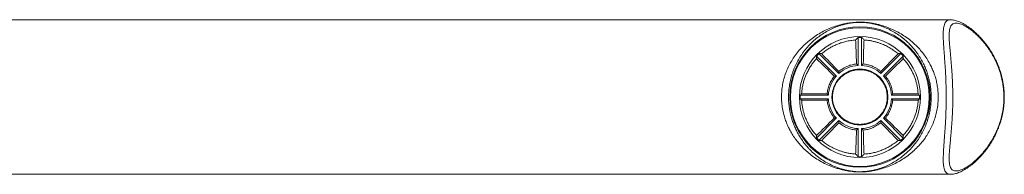
# Model space of a CAD drawing. Units: millimetres. Extents: x -274 to 585, y -312 to 487.
# Drawn here: x 148 to 288, y 369 to 391 of the extents above; entities that cross this region are included whole.
import ezdxf

# ---------------------------------------------------------------- set-up
doc = ezdxf.new("R2010")
doc.units = ezdxf.units.MM

msp = doc.modelspace()

# ---------------------------------------------------------------- linework, layer by layer
at = {"color": 7, "linetype": 'Continuous', "lineweight": 18}
for p, q in [((280.32, 391.03), (144.56, 391.03)), ((267.17, 384.53), (267.17, 388.53)), ((267.67, 388.53), (267.67, 384.53)), ((264.06, 383.03), (261.23, 385.86)), ((261.58, 386.22), (264.42, 383.39)), ((270.42, 383.39), (273.25, 386.22)), ((273.6, 385.86), (270.77, 383.03)), ((266.93, 384.74), (267.17, 384.53)), ((267.9, 384.74), (267.67, 384.53)), ((263.78, 383.02), (264.06, 383.03)), ((264.43, 383.68), (264.42, 383.39)), ((270.4, 383.68), (270.42, 383.39)), ((271.05, 383.02), (270.77, 383.03)), ((258.92, 380.28), (262.92, 380.28)), ((259.12, 380.47), (262.74, 380.47)), ((262.74, 380.47), (262.92, 380.28)), ((272.09, 380.47), (271.91, 380.28)), ((271.91, 380.28), (275.91, 380.28)), ((272.09, 380.47), (275.71, 380.47)), ((262.92, 379.78), (258.92, 379.78)), ((262.74, 379.59), (259.12, 379.59)), ((262.74, 379.59), (262.92, 379.78)), ((275.91, 379.78), (271.91, 379.78)), ((272.09, 379.59), (271.91, 379.78)), ((275.71, 379.59), (272.09, 379.59)), ((261.23, 374.2), (264.06, 377.03)), ((264.42, 376.68), (261.58, 373.85)), ((263.78, 377.04), (264.06, 377.03)), ((264.43, 376.38), (264.42, 376.68)), ((270.4, 376.38), (270.42, 376.68)), ((273.25, 373.85), (270.42, 376.68)), ((271.05, 377.04), (270.77, 377.03)), ((270.77, 377.03), (273.6, 374.2)), ((266.93, 375.32), (267.17, 375.54)), ((267.17, 371.54), (267.17, 375.54)), ((267.67, 375.54), (267.67, 371.54)), ((267.9, 375.32), (267.67, 375.54)), ((144.56, 369.03), (280.33, 369.03))]:
    msp.add_line(p, q, dxfattribs=at)
for radius in [10, 9.88, 8.62, 4]:
    msp.add_circle((267.42, 380.03), radius, dxfattribs=at)
for radius, start, end in [(8.5, 88.3146, 91.6854), (8.5, 133.3146, 136.6854), (8.5, 43.3146, 46.6854), (4.5, 93.1847, 131.8153), (4.5, 48.1847, 86.8153), (4.5, 138.1847, 176.8153), (4.5, 3.1847, 41.8153), (8.5, 178.3146, 181.6854), (8.5, 358.3146, 1.6854), (4.5, 183.1847, 221.8153), (4.5, 318.1847, 356.8153), (4.5, 228.1847, 266.8153), (4.5, 273.1847, 311.8153), (8.5, 223.3146, 226.6854), (8.5, 313.3146, 316.6854), (8.5, 268.3146, 271.6854)]:
    msp.add_arc((267.42, 380.03), radius, start, end, dxfattribs=at)
for centre, major_axis, ratio, start_param, end_param in [((266.64, 380.03), (0, 9.5), 0.034921, 5.231223, 5.738607), ((268.19, 380.03), (0, 9.5), 0.034921, 0.544578, 1.051962), ((268.51, 380.03), (9.51, -9.5), 0.024678, 3.980036, 4.293338), ((266.32, 380.03), (9.51, 9.5), 0.024678, 5.13144, 5.444742), ((266.32, 380.03), (9.51, -9.5), 0.024678, 1.866201, 2.159116), ((268.51, 380.03), (9.51, 9.5), 0.024678, 0.982477, 1.275391), ((266.32, 380.03), (9.51, 9.5), 0.024678, 4.124069, 4.416984), ((268.51, 380.03), (9.51, 9.5), 0.024678, 1.989848, 2.30315), ((266.32, 380.03), (9.51, -9.5), 0.024678, 0.838443, 1.151745), ((268.51, 380.03), (9.51, -9.5), 0.024678, 5.007794, 5.300709), ((266.64, 380.03), (0, 9.5), 0.034921, 3.686171, 4.193555), ((268.19, 380.03), (0, 9.5), 0.034921, 2.089631, 2.597015)]:
    msp.add_ellipse(centre, major_axis=major_axis, ratio=ratio, start_param=start_param, end_param=end_param, dxfattribs=at)
for points, knots in [([(259.44, 372.67), (259.27, 372.84), (258.92, 373.2), (258.43, 373.78), (257.98, 374.41), (257.58, 375.06), (257.24, 375.71), (256.96, 376.36), (256.71, 377.04), (256.51, 377.78), (256.35, 378.6), (256.26, 379.47), (256.25, 380.18), (256.29, 380.89), (256.37, 381.59), (256.54, 382.44), (256.79, 383.27), (257.11, 384.08), (257.48, 384.84), (257.94, 385.6), (258.47, 386.34), (259.08, 387.04), (259.72, 387.68), (260.43, 388.27), (261.19, 388.81), (262, 389.29), (262.84, 389.71), (263.72, 390.05), (264.53, 390.3), (265.26, 390.48), (265.85, 390.58), (266.39, 390.65), (266.84, 390.68), (267.27, 390.7), (267.67, 390.7), (268.06, 390.68), (268.54, 390.64), (269.09, 390.57), (269.69, 390.45), (270.38, 390.28), (271.17, 390.03), (272.05, 389.68), (272.88, 389.27), (273.69, 388.78), (274.37, 388.29), (274.93, 387.83), (275.42, 387.38), (275.94, 386.84), (276.46, 386.21), (276.94, 385.52), (277.35, 384.84), (277.68, 384.16), (277.95, 383.51), (278.18, 382.84), (278.36, 382.14), (278.48, 381.42), (278.56, 380.69), (278.58, 379.95), (278.55, 379.16), (278.44, 378.34), (278.26, 377.49), (278, 376.67), (277.67, 375.87), (277.28, 375.1), (276.81, 374.34), (276.27, 373.61), (275.65, 372.91), (274.98, 372.27), (274.26, 371.69), (273.49, 371.16), (272.67, 370.68), (271.82, 370.28), (270.93, 369.95), (270.12, 369.71), (269.39, 369.55), (268.83, 369.46), (268.31, 369.4), (267.88, 369.38), (267.45, 369.37), (267.02, 369.37), (266.56, 369.4), (266.03, 369.46), (265.46, 369.55), (264.87, 369.68), (264.3, 369.83), (263.61, 370.05), (262.82, 370.37), (261.93, 370.81), (261.08, 371.32), (260.31, 371.89), (259.77, 372.36), (259.5, 372.61), (259.44, 372.67)], [0, 0, 0, 0, 0.011307, 0.022644, 0.033971, 0.045266, 0.054987, 0.064741, 0.074488, 0.084197, 0.095603, 0.107046, 0.118447, 0.123052, 0.134446, 0.145881, 0.157283, 0.169167, 0.181084, 0.192979, 0.206814, 0.220699, 0.234598, 0.248454, 0.263578, 0.278752, 0.293945, 0.30912, 0.324244, 0.334198, 0.34414, 0.350687, 0.357221, 0.362391, 0.367559, 0.372682, 0.37781, 0.386936, 0.396108, 0.405277, 0.420348, 0.435469, 0.450607, 0.465727, 0.480796, 0.490221, 0.499647, 0.511817, 0.524025, 0.53622, 0.548374, 0.557937, 0.567534, 0.577124, 0.586677, 0.596213, 0.605796, 0.615377, 0.62491, 0.636268, 0.647665, 0.659031, 0.670998, 0.682997, 0.694975, 0.709009, 0.723093, 0.737193, 0.751249, 0.766469, 0.781742, 0.797032, 0.8123, 0.827515, 0.8369, 0.846273, 0.852459, 0.858634, 0.863785, 0.868935, 0.875405, 0.881889, 0.891149, 0.900442, 0.909763, 0.919061, 0.934978, 0.950932, 0.966881, 0.982789, 0.996516, 1, 1, 1, 1]), ([(260.14, 372.71), (260.19, 372.65), (260.47, 372.36), (261, 371.87), (261.74, 371.28), (262.53, 370.77), (263.35, 370.34), (264.07, 370.04), (264.68, 369.83), (265.16, 369.69), (265.67, 369.57), (266.16, 369.49), (266.63, 369.43), (267.05, 369.4), (267.45, 369.4), (267.84, 369.41), (268.24, 369.44), (268.72, 369.49), (269.23, 369.59), (269.89, 369.75), (270.63, 369.98), (271.45, 370.32), (272.23, 370.73), (272.97, 371.2), (273.66, 371.73), (274.32, 372.31), (274.92, 372.95), (275.49, 373.65), (275.98, 374.38), (276.4, 375.13), (276.76, 375.89), (277.05, 376.69), (277.29, 377.51), (277.45, 378.35), (277.55, 379.17), (277.58, 379.95), (277.56, 380.68), (277.49, 381.41), (277.38, 382.12), (277.22, 382.82), (277.01, 383.49), (276.77, 384.14), (276.47, 384.81), (276.1, 385.49), (275.66, 386.17), (275.18, 386.8), (274.71, 387.34), (274.27, 387.79), (273.76, 388.25), (273.14, 388.74), (272.41, 389.22), (271.65, 389.64), (270.86, 389.99), (270.13, 390.24), (269.5, 390.42), (268.95, 390.53), (268.45, 390.61), (268.01, 390.65), (267.65, 390.67), (267.28, 390.67), (266.89, 390.65), (266.47, 390.62), (265.98, 390.55), (265.44, 390.44), (264.77, 390.27), (264.03, 390.02), (263.23, 389.67), (262.46, 389.25), (261.73, 388.77), (261.04, 388.23), (260.4, 387.64), (259.81, 387), (259.26, 386.3), (258.78, 385.57), (258.37, 384.81), (258.02, 384.05), (257.74, 383.25), (257.51, 382.42), (257.36, 381.58), (257.27, 380.72), (257.25, 379.87), (257.29, 379.03), (257.39, 378.33), (257.51, 377.67), (257.67, 377.06), (257.89, 376.38), (258.15, 375.73), (258.45, 375.09), (258.81, 374.45), (259.23, 373.82), (259.67, 373.24), (259.99, 372.88), (260.14, 372.71)], [0, 0, 0, 0, 0.003516, 0.019616, 0.035777, 0.05197, 0.068152, 0.08427, 0.092737, 0.101224, 0.109684, 0.118113, 0.124249, 0.130365, 0.13515, 0.139937, 0.145783, 0.151646, 0.160806, 0.169981, 0.18524, 0.200553, 0.215889, 0.23121, 0.246477, 0.260664, 0.274894, 0.289108, 0.303274, 0.315362, 0.327472, 0.339549, 0.351013, 0.362509, 0.373965, 0.383579, 0.393241, 0.402905, 0.412522, 0.422161, 0.431836, 0.441519, 0.451168, 0.463437, 0.475747, 0.48807, 0.500355, 0.509866, 0.519377, 0.534508, 0.549688, 0.564887, 0.580067, 0.595198, 0.604153, 0.613111, 0.622013, 0.626833, 0.631645, 0.636449, 0.641257, 0.64747, 0.653701, 0.663454, 0.673219, 0.688399, 0.703631, 0.718881, 0.734114, 0.749295, 0.763281, 0.77731, 0.791323, 0.805287, 0.817292, 0.829318, 0.841312, 0.852813, 0.864346, 0.875838, 0.886829, 0.897857, 0.908851, 0.915024, 0.924822, 0.934656, 0.944498, 0.954306, 0.965708, 0.977143, 0.988586, 1, 1, 1, 1]), ([(287.93, 380.03), (287.92, 380.27), (287.91, 380.74), (287.85, 381.44), (287.73, 382.2), (287.55, 383), (287.3, 383.84), (287, 384.64), (286.64, 385.43), (286.22, 386.19), (285.75, 386.92), (285.26, 387.59), (284.76, 388.19), (284.25, 388.72), (283.74, 389.19), (283.24, 389.6), (282.76, 389.93), (282.3, 390.2), (281.86, 390.41), (281.46, 390.53), (281.1, 390.57), (280.79, 390.52), (280.55, 390.39), (280.38, 390.18), (280.26, 389.92), (280.18, 389.59), (280.14, 389.2), (280.13, 388.74), (280.14, 388.2), (280.18, 387.61), (280.24, 386.97), (280.3, 386.28), (280.37, 385.54), (280.44, 384.77), (280.5, 383.97), (280.55, 383.14), (280.6, 382.29), (280.63, 381.42), (280.65, 380.54), (280.65, 379.67), (280.64, 378.81), (280.61, 377.96), (280.57, 377.11), (280.51, 376.27), (280.45, 375.46), (280.38, 374.62), (280.3, 373.77), (280.22, 372.92), (280.16, 372.17), (280.13, 371.5), (280.13, 370.93), (280.18, 370.47), (280.27, 370.12), (280.39, 369.87), (280.56, 369.68), (280.77, 369.55), (281.02, 369.5), (281.3, 369.51), (281.62, 369.58), (282.01, 369.72), (282.46, 369.95), (282.99, 370.28), (283.53, 370.69), (284.08, 371.18), (284.64, 371.74), (285.18, 372.37), (285.7, 373.06), (286.16, 373.77), (286.55, 374.47), (286.88, 375.15), (287.18, 375.87), (287.43, 376.63), (287.65, 377.44), (287.81, 378.29), (287.91, 379.16), (287.92, 379.74), (287.93, 380.03)], [0, 0, 0, 0, 0.010411, 0.020843, 0.031255, 0.044665, 0.058139, 0.071627, 0.085055, 0.100172, 0.11532, 0.130444, 0.145052, 0.159702, 0.174351, 0.188958, 0.203183, 0.217458, 0.23172, 0.245926, 0.260562, 0.275238, 0.289863, 0.30186, 0.31391, 0.325965, 0.337966, 0.350734, 0.363554, 0.376381, 0.389158, 0.402001, 0.414887, 0.427774, 0.440619, 0.453587, 0.466598, 0.47961, 0.492577, 0.505262, 0.517968, 0.530654, 0.543565, 0.55652, 0.569474, 0.582386, 0.598249, 0.614153, 0.630012, 0.644916, 0.659859, 0.674754, 0.686929, 0.699161, 0.711392, 0.723565, 0.735611, 0.747702, 0.759803, 0.77186, 0.78771, 0.803625, 0.819552, 0.83542, 0.851264, 0.867162, 0.883053, 0.898886, 0.911224, 0.923601, 0.93597, 0.948296, 0.961235, 0.974206, 0.98714, 1, 1, 1, 1]), ([(287.79, 382.21), (287.77, 382.29), (287.72, 382.53), (287.63, 382.93), (287.51, 383.4), (287.36, 383.86), (287.19, 384.32), (287.01, 384.78), (286.81, 385.22), (286.59, 385.66), (286.36, 386.09), (286.11, 386.52), (285.84, 386.93), (285.56, 387.33), (285.26, 387.72), (284.95, 388.1), (284.63, 388.45), (284.31, 388.8), (283.97, 389.12), (283.63, 389.42), (283.29, 389.71), (282.95, 389.96), (282.61, 390.2), (282.28, 390.4), (281.94, 390.58), (281.62, 390.74), (281.3, 390.86), (281.01, 390.94), (280.74, 391), (280.51, 391.03), (280.37, 391.03), (280.32, 391.03)], [0, 0, 0, 0, 0.016129, 0.046359, 0.077528, 0.109016, 0.140906, 0.173271, 0.206176, 0.239677, 0.27382, 0.30864, 0.344153, 0.380362, 0.417249, 0.454772, 0.492868, 0.531447, 0.570479, 0.609983, 0.649541, 0.689165, 0.728745, 0.768212, 0.807524, 0.846756, 0.88574, 0.920062, 0.952199, 0.981899, 1, 1, 1, 1]), ([(266.81, 388.16), (266.91, 388.26), (267.03, 388.39), (267.15, 388.51), (267.17, 388.53)], [0, 0, 0, 0, 0.827303, 1, 1, 1, 1]), ([(268.02, 388.16), (267.92, 388.26), (267.8, 388.39), (267.69, 388.51), (267.67, 388.53)], [0, 0, 0, 0, 0.827303, 1, 1, 1, 1]), ([(266.81, 388.16), (266.58, 388.14), (266.09, 388.09), (265.43, 387.95), (264.81, 387.78), (264.24, 387.58), (263.69, 387.33), (263.12, 387.03), (262.55, 386.66), (262.17, 386.36), (261.98, 386.21)], [0, 0, 0, 0, 0.124808, 0.252165, 0.36595, 0.479784, 0.596539, 0.713313, 0.856225, 1, 1, 1, 1]), ([(272.85, 386.21), (272.67, 386.35), (272.31, 386.64), (271.72, 387.02), (271.1, 387.36), (270.52, 387.61), (270, 387.78), (269.56, 387.91), (269.11, 388.02), (268.59, 388.11), (268.22, 388.14), (268.02, 388.16)], [0, 0, 0, 0, 0.1367545, 0.273509, 0.4135312, 0.5535149, 0.6374172, 0.7213038, 0.8069724, 0.8926129, 1, 1, 1, 1]), ([(261.24, 385.5), (261.24, 385.59), (261.23, 385.71), (261.23, 385.83), (261.23, 385.86)], [0, 0, 0, 0, 0.759257, 1, 1, 1, 1]), ([(261.98, 386.21), (261.88, 386.21), (261.74, 386.21), (261.61, 386.22), (261.58, 386.22)], [0, 0, 0, 0, 0.776311, 1, 1, 1, 1]), ([(272.85, 386.21), (272.96, 386.21), (273.09, 386.21), (273.22, 386.22), (273.25, 386.22)], [0, 0, 0, 0, 0.776311, 1, 1, 1, 1]), ([(273.59, 385.5), (273.59, 385.59), (273.6, 385.71), (273.6, 385.83), (273.6, 385.86)], [0, 0, 0, 0, 0.759257, 1, 1, 1, 1]), ([(261.24, 385.5), (261.11, 385.35), (260.85, 385.06), (260.5, 384.57), (260.17, 384.05), (259.9, 383.53), (259.67, 383), (259.48, 382.49), (259.33, 381.95), (259.22, 381.43), (259.15, 380.93), (259.13, 380.63), (259.12, 380.47)], [0, 0, 0, 0, 0.111996, 0.223982, 0.33857, 0.453141, 0.549308, 0.645466, 0.744271, 0.843067, 0.921322, 1, 1, 1, 1]), ([(264.43, 383.68), (264.62, 383.83), (264.92, 384.06), (265.36, 384.29), (265.78, 384.48), (266.3, 384.65), (266.72, 384.71), (266.93, 384.74)], [0, 0, 0, 0, 0.2708603, 0.4098654, 0.5488633, 0.7719591, 1, 1, 1, 1]), ([(267.9, 384.74), (268.1, 384.71), (268.52, 384.65), (269.03, 384.49), (269.45, 384.31), (269.78, 384.13), (270.1, 383.92), (270.3, 383.76), (270.4, 383.68)], [0, 0, 0, 0, 0.219177, 0.44322, 0.580535, 0.717863, 0.858929, 1, 1, 1, 1]), ([(275.71, 380.47), (275.7, 380.65), (275.67, 381), (275.59, 381.52), (275.48, 382.03), (275.33, 382.55), (275.14, 383.05), (274.92, 383.55), (274.67, 384.03), (274.37, 384.52), (274.01, 385.02), (273.73, 385.34), (273.59, 385.5)], [0, 0, 0, 0, 0.089479, 0.178962, 0.270977, 0.363, 0.460167, 0.557344, 0.656819, 0.756304, 0.877775, 1, 1, 1, 1]), ([(262.74, 380.47), (262.77, 380.69), (262.83, 381.13), (263.04, 381.78), (263.34, 382.43), (263.63, 382.82), (263.78, 383.02)], [0, 0, 0, 0, 0.2311317, 0.4676341, 0.7304725, 1, 1, 1, 1]), ([(264.75, 377.19), (264.91, 377.05), (265.24, 376.77), (265.76, 376.5), (266.24, 376.32), (266.67, 376.21), (267.17, 376.14), (267.73, 376.14), (268.35, 376.24), (268.93, 376.43), (269.47, 376.71), (269.97, 377.07), (270.38, 377.48), (270.68, 377.89), (270.91, 378.28), (271.09, 378.69), (271.22, 379.11), (271.3, 379.55), (271.33, 380.05), (271.29, 380.6), (271.16, 381.2), (270.93, 381.77), (270.61, 382.3), (270.21, 382.77), (269.77, 383.15), (269.34, 383.42), (268.94, 383.62), (268.52, 383.77), (268.08, 383.87), (267.65, 383.92), (267.15, 383.92), (266.6, 383.85), (266.01, 383.68), (265.46, 383.42), (264.95, 383.07), (264.48, 382.63), (264.13, 382.16), (263.88, 381.7), (263.71, 381.28), (263.57, 380.79), (263.5, 380.21), (263.52, 379.58), (263.64, 378.97), (263.85, 378.4), (264.15, 377.87), (264.47, 377.47), (264.68, 377.26), (264.75, 377.19)], [0, 0, 0, 0, 0.0267847, 0.0535627, 0.0714632, 0.0894245, 0.1073167, 0.1326025, 0.157892, 0.182402, 0.2069208, 0.2330258, 0.2591327, 0.2775663, 0.2960599, 0.3144862, 0.3323167, 0.3502107, 0.3680363, 0.3929189, 0.417806, 0.4424996, 0.4672004, 0.4934471, 0.5196946, 0.5381344, 0.5566341, 0.5750651, 0.5928252, 0.6106487, 0.6284041, 0.6530615, 0.6777257, 0.702685, 0.7276515, 0.7545825, 0.7815096, 0.7999082, 0.8183697, 0.83676, 0.8626773, 0.8885928, 0.9131336, 0.9376809, 0.9628685, 0.9880622, 1, 1, 1, 1]), ([(271.05, 383.02), (271.2, 382.82), (271.42, 382.52), (271.66, 382.07), (271.84, 381.64), (272, 381.11), (272.06, 380.69), (272.09, 380.47)], [0, 0, 0, 0, 0.27025, 0.409036, 0.547815, 0.771526, 1, 1, 1, 1]), ([(280.33, 369.03), (280.39, 369.04), (280.54, 369.04), (280.77, 369.07), (281.04, 369.13), (281.32, 369.21), (281.62, 369.33), (281.94, 369.48), (282.26, 369.65), (282.6, 369.86), (282.93, 370.08), (283.27, 370.33), (283.6, 370.61), (283.94, 370.9), (284.27, 371.22), (284.6, 371.57), (284.93, 371.93), (285.24, 372.31), (285.55, 372.72), (285.84, 373.14), (286.12, 373.56), (286.37, 373.99), (286.61, 374.43), (286.83, 374.89), (287.04, 375.36), (287.23, 375.84), (287.4, 376.32), (287.54, 376.8), (287.67, 377.28), (287.77, 377.77), (287.86, 378.25), (287.92, 378.74), (287.96, 379.23), (287.98, 379.72), (287.99, 380.21), (287.97, 380.7), (287.93, 381.19), (287.88, 381.67), (287.82, 382.01), (287.79, 382.18), (287.79, 382.21)], [0, 0, 0, 0, 0.016773, 0.039747, 0.064579, 0.091361, 0.119883, 0.149613, 0.180617, 0.211412, 0.242174, 0.272897, 0.303573, 0.334188, 0.364724, 0.395158, 0.425467, 0.455631, 0.485631, 0.515453, 0.545092, 0.571329, 0.599178, 0.626757, 0.653841, 0.680416, 0.706485, 0.732071, 0.757205, 0.781936, 0.806067, 0.829901, 0.853773, 0.877678, 0.901605, 0.925545, 0.949494, 0.973448, 0.996011, 1, 1, 1, 1]), ([(259.12, 380.47), (259.07, 380.43), (259.01, 380.37), (258.94, 380.3), (258.92, 380.28)], [0, 0, 0, 0, 0.68413, 1, 1, 1, 1]), ([(275.71, 380.47), (275.76, 380.43), (275.83, 380.37), (275.89, 380.3), (275.91, 380.28)], [0, 0, 0, 0, 0.68413, 1, 1, 1, 1]), ([(259.12, 379.59), (259.07, 379.63), (259.01, 379.7), (258.94, 379.76), (258.92, 379.78)], [0, 0, 0, 0, 0.68413, 1, 1, 1, 1]), ([(259.12, 379.59), (259.13, 379.42), (259.16, 379.07), (259.24, 378.55), (259.35, 378.03), (259.5, 377.52), (259.69, 377.01), (259.91, 376.51), (260.16, 376.03), (260.46, 375.54), (260.82, 375.05), (261.1, 374.73), (261.24, 374.57)], [0, 0, 0, 0, 0.089479, 0.178963, 0.270977, 0.363, 0.460167, 0.557344, 0.65682, 0.756304, 0.877775, 1, 1, 1, 1]), ([(263.78, 377.04), (263.63, 377.24), (263.41, 377.54), (263.18, 377.99), (262.99, 378.42), (262.83, 378.95), (262.77, 379.38), (262.74, 379.59)], [0, 0, 0, 0, 0.27025, 0.409037, 0.547816, 0.771527, 1, 1, 1, 1]), ([(272.09, 379.59), (272.06, 379.37), (272, 378.94), (271.79, 378.28), (271.49, 377.64), (271.2, 377.24), (271.05, 377.04)], [0, 0, 0, 0, 0.231132, 0.467634, 0.730473, 1, 1, 1, 1]), ([(273.59, 374.57), (273.72, 374.71), (273.98, 375.01), (274.33, 375.49), (274.66, 376.01), (274.94, 376.54), (275.16, 377.06), (275.35, 377.58), (275.5, 378.12), (275.61, 378.64), (275.68, 379.13), (275.7, 379.44), (275.71, 379.59)], [0, 0, 0, 0, 0.111996, 0.223982, 0.33857, 0.453141, 0.549308, 0.645466, 0.744271, 0.843067, 0.921322, 1, 1, 1, 1]), ([(275.71, 379.59), (275.76, 379.63), (275.83, 379.7), (275.89, 379.76), (275.91, 379.78)], [0, 0, 0, 0, 0.68413, 1, 1, 1, 1]), ([(266.93, 375.32), (266.73, 375.35), (266.32, 375.41), (265.8, 375.58), (265.38, 375.76), (265.05, 375.94), (264.73, 376.14), (264.53, 376.3), (264.43, 376.38)], [0, 0, 0, 0, 0.219177, 0.44322, 0.580535, 0.717863, 0.858929, 1, 1, 1, 1]), ([(270.4, 376.38), (270.21, 376.23), (269.91, 376.01), (269.47, 375.77), (269.05, 375.58), (268.53, 375.41), (268.11, 375.35), (267.9, 375.32)], [0, 0, 0, 0, 0.2708603, 0.4098654, 0.5488633, 0.7719591, 1, 1, 1, 1]), ([(261.24, 374.57), (261.24, 374.47), (261.23, 374.35), (261.23, 374.23), (261.23, 374.2)], [0, 0, 0, 0, 0.759257, 1, 1, 1, 1]), ([(273.59, 374.57), (273.59, 374.47), (273.6, 374.35), (273.6, 374.23), (273.6, 374.2)], [0, 0, 0, 0, 0.759257, 1, 1, 1, 1]), ([(261.98, 373.86), (261.88, 373.85), (261.74, 373.85), (261.61, 373.85), (261.58, 373.85)], [0, 0, 0, 0, 0.776311, 1, 1, 1, 1]), ([(261.98, 373.86), (262.16, 373.71), (262.52, 373.42), (263.11, 373.04), (263.74, 372.71), (264.32, 372.46), (264.83, 372.28), (265.27, 372.15), (265.73, 372.05), (266.24, 371.96), (266.61, 371.93), (266.81, 371.91)], [0, 0, 0, 0, 0.136755, 0.273509, 0.413531, 0.553517, 0.637417, 0.721304, 0.806972, 0.892613, 1, 1, 1, 1]), ([(268.02, 371.91), (268.26, 371.93), (268.74, 371.97), (269.4, 372.11), (270.02, 372.28), (270.59, 372.49), (271.14, 372.73), (271.71, 373.03), (272.29, 373.4), (272.66, 373.7), (272.85, 373.86)], [0, 0, 0, 0, 0.124808, 0.252165, 0.36595, 0.479784, 0.596539, 0.713313, 0.856225, 1, 1, 1, 1]), ([(272.85, 373.86), (272.96, 373.85), (273.09, 373.85), (273.22, 373.85), (273.25, 373.85)], [0, 0, 0, 0, 0.776311, 1, 1, 1, 1]), ([(266.81, 371.91), (266.91, 371.8), (267.03, 371.68), (267.15, 371.56), (267.17, 371.54)], [0, 0, 0, 0, 0.827303, 1, 1, 1, 1]), ([(268.02, 371.91), (267.92, 371.8), (267.8, 371.68), (267.69, 371.56), (267.67, 371.54)], [0, 0, 0, 0, 0.827303, 1, 1, 1, 1])]:
    msp.add_open_spline(points, degree=3, knots=knots, dxfattribs=at)
at = {"color": 8, "linetype": 'Continuous', "lineweight": 18}
msp.add_open_spline([(280.33, 369.04), (280.29, 369.04), (280.16, 369.03), (279.97, 369.08), (279.76, 369.21), (279.59, 369.41), (279.45, 369.68), (279.36, 370.04), (279.3, 370.51), (279.28, 371.11), (279.3, 371.81), (279.34, 372.6), (279.4, 373.48), (279.47, 374.38), (279.53, 375.25), (279.59, 376.1), (279.64, 376.97), (279.67, 377.86), (279.7, 378.76), (279.71, 379.66), (279.71, 380.57), (279.69, 381.48), (279.67, 382.39), (279.63, 383.28), (279.58, 384.15), (279.52, 384.99), (279.46, 385.8), (279.41, 386.56), (279.35, 387.28), (279.31, 387.95), (279.29, 388.57), (279.28, 389.13), (279.3, 389.62), (279.36, 390.03), (279.45, 390.36), (279.57, 390.64), (279.75, 390.86), (279.99, 390.99), (280.19, 391.05), (280.32, 391.03), (280.32, 391.03)], degree=3, knots=[0, 0, 0, 0, 0.009708, 0.035237, 0.06114, 0.087152, 0.113162, 0.139064, 0.170398, 0.201826, 0.23317, 0.266022, 0.298967, 0.331823, 0.358262, 0.384793, 0.411324, 0.43776, 0.46362, 0.489525, 0.515385, 0.541858, 0.568427, 0.594997, 0.621472, 0.647924, 0.674469, 0.701013, 0.727465, 0.754189, 0.781017, 0.807838, 0.834553, 0.860033, 0.885617, 0.911198, 0.936675, 0.967767, 0.998953, 1, 1, 1, 1], dxfattribs=at)

doc.saveas('drawing.dxf')
